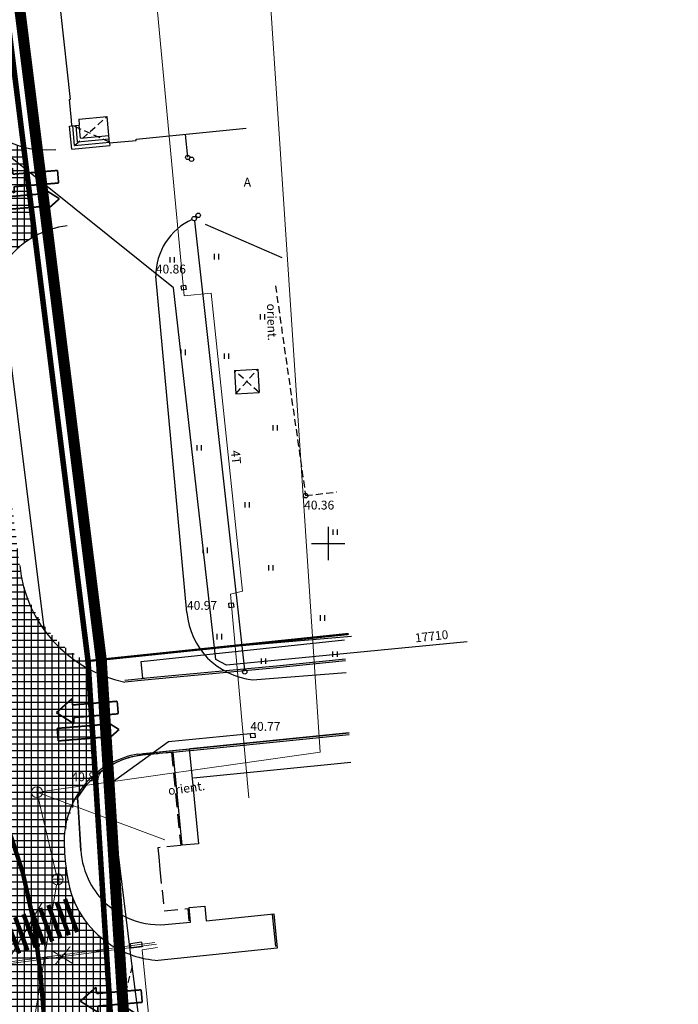
# Model space of a CAD drawing. Extents: x 552399 to 552993, y 6579877 to 6580636.
# Drawn here: x 552822 to 552882, y 6580258 to 6580347 of the extents above; entities that cross this region are included whole.
import ezdxf
from ezdxf.enums import TextEntityAlignment as Align

# ---------------------------------------------------------------- set-up
doc = ezdxf.new("R2010")
doc.units = 0
doc.header["$MEASUREMENT"] = 0
doc.header["$PDMODE"] = 33
doc.header["$PDSIZE"] = 0.4
for name, pattern in [('CENTER', [2, 1.25, -0.25, 0.25, -0.25]), ('DASHEDX5', [1.875, 1.25, -0.625]), ('HIDDEN', [0.375, 0.25, -0.125]), ('PHANTOM', [2.5, 1.25, -0.25, 0.25, -0.25, 0.25, -0.25])]:
    doc.linetypes.add(name, pattern=pattern)
doc.layers.get('0').update_dxf_attribs({"linetype": 'CONTINUOUS'})
for name, color, linetype in [('ASFBET', 7, 'DASHEDX5'), ('EHITIS', 5, 'CONTINUOUS'), ('Elekter UUs', 7, 'CONTINUOUS'), ('HALJASTUS', 7, 'CONTINUOUS'), ('keeldmõõt', 1, 'CONTINUOUS'), ('KORGUSED', 7, 'CONTINUOUS'), ('PIIRE', 7, 'CONTINUOUS'), ('PIIRID', 35, 'CONTINUOUS'), ('PIIRIETTEP', 230, 'CONTINUOUS'), ('POSTID', 7, 'CONTINUOUS'), ('RISTID', 252, 'CONTINUOUS'), ('SISSESÕIDUD', 7, 'CONTINUOUS'), ('TEE_HATCH', 253, 'CONTINUOUS'), ('TEE_NAABER', 7, 'CONTINUOUS')]:
    doc.layers.add(name, color=color, linetype=linetype)
for name, color, linetype, lineweight in [('Level 13', 7, 'CONTINUOUS', 13), ('OL_KKAEV', 7, 'CONTINUOUS', 13), ('OL_KTRASS', 7, 'CONTINUOUS', 13), ('OL_MPKAABEL', 7, 'MADALKAABEL', 13), ('OL_TTRASS', 7, 'CONTINUOUS', 13), ('plan. ala piir', 252, 'PHANTOM', 30)]:
    doc.layers.add(name, color=color, linetype=linetype, lineweight=lineweight)
doc.styles.add('ROMANC', font='romanc.shx', dxfattribs={"height": 0.8})
doc.styles.add('ROMANS', font='ROMANS.shx', dxfattribs={"height": 1})
doc.linetypes.add('KANAL', pattern='A,2.5,-1.5,["K",ROMANC,S=1.6,R=0,X=-0.8,Y=-0.8],-1.5,7.5', length=13)
doc.linetypes.add('KANALHORE', pattern='A,2.5,-1.5,["K",ROMANC,S=1.6,R=0,X=-0.8,Y=-0.8],-1.5,10,-3,10,-3,7.5', length=39)
doc.linetypes.add('KPKAABEL', pattern='A,4,-3,[131,vt_geod.shx,S=0.5,R=0,X=0,Y=0],-3', length=10)
doc.linetypes.add('MADALKAABEL', pattern='A,8,-2,[142,geodeet.shx,S=0.025,R=185,X=1.18,Y=0.303],8,-1,[142,geodeet.shx,S=0.025,R=5,X=-2.195,Y=-0.299],-1', length=20)
doc.linetypes.add('METALLAED', pattern='A,3.5,[141,geodeet.shx,S=0.6,R=0,X=0,Y=0],5,[141,geodeet.shx,S=0.6,R=180,X=0,Y=0],1.5', length=10)
doc.linetypes.add('SIDEKANALHORE', pattern='A,2.5,-1.5,["S",ROMANC,S=1.6,R=0,X=-0.8,Y=-0.8],-1.5,10,-3,10,-3,7.5', length=39)

# ---------------------------------------------------------------- blocks, each defined once
blk = doc.blocks.new('41')
for p, q in [((-0.39, -0.5), (-0.39, 0.5)), ((0.41, -0.5), (0.41, 0.5))]:
    blk.add_line(p, q)
blk = doc.blocks.new('520')
at = {"layer": 'POSTID'}
blk.add_lwpolyline([(-0.4, -0.4), (-0.4, 0.4), (0.4, 0.4), (0.4, -0.4)], close=True, dxfattribs=at)
blk = doc.blocks.new('RIST')
for p, q in [((0, 3), (0, -3)), ((-3, 0), (3, 0))]:
    blk.add_line(p, q)
blk = doc.blocks.new('A$C444213BD')
at = {"layer": 'SISSESÕIDUD', "const_width": 0.1}
for points in [[(1.959, 3.317), (0.732, 3.005)], [(1.375, 1.914), (0.732, 3.005)], [(1.813, 2.966), (1.959, 3.317)], [(4.309, 1.926), (1.813, 2.966)], [(0.046, 1.439), (0.338, 2.141)], [(0.338, 2.141), (2.835, 1.101)], [(1.521, 2.265), (1.375, 1.914)], [(4.017, 1.225), (1.521, 2.265)], [(4.309, 1.926), (4.017, 1.225)], [(0.046, 1.439), (2.542, 0.399)], [(2.835, 1.101), (2.981, 1.451)], [(2.981, 1.451), (3.623, 0.36)], [(2.542, 0.399), (2.396, 0.048)], [(2.396, 0.048), (3.623, 0.36)]]:
    blk.add_lwpolyline(points, dxfattribs=at)
blk = doc.blocks.new('81')
for p, q in [((-1, 0), (1, 0)), ((0, 1), (0, -1))]:
    blk.add_line(p, q)
blk.add_circle((0, 0), 1)

msp = doc.modelspace()

# ---------------------------------------------------------------- hatches: boundary and pattern name
at = {"layer": 'TEE_HATCH', "ltscale": 0.5}
h = msp.add_hatch(dxfattribs=at)
h.set_pattern_fill('NET', color=256, scale=5, angle=90, style=0)
edge = h.paths.add_edge_path()
edge.add_arc((552809.285, 6580227.978), 12, 307.95848, 363.62422)
edge.add_line((552821.261, 6580228.736), (552819.231, 6580260.793))
edge.add_arc((552813.675, 6580260.441), 5.567, 3.62422, 84.28043)
edge.add_line((552814.23, 6580265.98), (552812.447, 6580283.6))
edge.add_arc((552803.698, 6580291.813), 12, 316.80724, 367.13903)
edge.add_line((552815.605, 6580293.305), (552802.555, 6580397.499))
edge.add_arc((552796.602, 6580396.754), 6, 7.13903, 49.49932)
edge.add_line((552800.498, 6580401.316), (552798.418, 6580413.424))
edge.add_arc((552774.108, 6580422.119), 25.818, 340.31977, 362.83799)
edge.add_line((552799.894, 6580423.397), (552794.661, 6580456.852))
edge.add_arc((552786.964, 6580455.648), 7.791, 8.89042, 60.94369)
edge.add_line((552790.748, 6580462.458), (552782.913, 6580485.259))
edge.add_arc((552775.519, 6580488.312), 8, 337.55869, 378.96831)
edge.add_line((552783.085, 6580490.913), (552781.588, 6580495.269))
edge.add_line((552781.588, 6580495.269), (552777.532, 6580505.317))
edge.add_arc((552770.113, 6580502.323), 8, 21.98051, 63.39013)
edge.add_line((552773.697, 6580509.475), (552766.569, 6580527.134))
edge.add_arc((552759.025, 6580529.795), 8, 340.57089, 381.98051)
edge.add_line((552766.443, 6580532.79), (552764.398, 6580537.857))
edge.add_line((552764.398, 6580537.857), (552770.889, 6580540.477))
edge.add_line((552770.889, 6580540.477), (552773.455, 6580534.12))
edge.add_line((552773.455, 6580534.12), (552778.563, 6580535.764))
edge.add_line((552778.563, 6580535.764), (552783.245, 6580522.01))
edge.add_arc((552789.958, 6580524.295), 7.092, 198.79909, 239.47408)
edge.add_line((552786.356, 6580518.186), (552790.397, 6580508.176))
edge.add_arc((552794.742, 6580501.86), 7.666, 124.52597, 202.8364)
edge.add_line((552787.677, 6580498.885), (552800.8, 6580460.908))
edge.add_arc((552782.243, 6580454.496), 19.634, 8.79612, 19.06261, ccw=False)
edge.add_line((552801.645, 6580457.498), (552807.603, 6580419.412))
edge.add_arc((552787.843, 6580416.321), 20, 4.6726, 8.89042, ccw=False)
edge.add_line((552807.777, 6580417.951), (552809.088, 6580401.905))
edge.add_line((552809.088, 6580401.905), (552816.486, 6580342.628))
edge.add_arc((552824.421, 6580343.618), 7.996, 187.1136, 254.44763)
edge.add_line((552822.277, 6580335.914), (552823.301, 6580327.738))
edge.add_arc((552827.279, 6580320.798), 8, 119.82387, 187.13126)
edge.add_line((552819.341, 6580319.804), (552822.07, 6580297.995))
edge.add_arc((552833.305, 6580299.401), 11.323, 187.13126, 242.68923)
edge.add_line((552828.11, 6580289.34), (552828.776, 6580278.804))
edge.add_arc((552834.883, 6580272.487), 8.786, 134.02836, 190.01396)
edge.add_arc((552835.338, 6580271.267), 9.113, 181.9323, 231.82501)
edge.add_line((552829.706, 6580264.103), (552834.332, 6580194.12))
edge.add_arc((552833.51, 6580191.521), 2.726, 72.44677, 150.35333)
edge.add_arc((552833.015, 6580192.179), 1.998, 159.78968, 225.86409)
edge.add_arc((552835.108, 6580194.331), 5, 225.81999, 262.21798)
edge.add_line((552834.431, 6580189.377), (552834.728, 6580184.689))
edge.add_arc((552836.025, 6580179.86), 5, 105.03654, 141.80461)
edge.add_arc((552833.667, 6580181.715), 2, 141.80696, 273.61624)
edge.add_line((552833.793, 6580179.719), (552835.037, 6580179.798))
edge.add_line((552835.037, 6580179.798), (552836.481, 6580156.857))
edge.add_line((552836.481, 6580156.857), (552834.322, 6580156.721))
edge.add_arc((552834.385, 6580155.723), 1, 93.60139, 212.07723)
edge.add_arc((552837.775, 6580157.848), 5.002, 212.07723, 257.98778)
edge.add_line((552836.735, 6580152.956), (552837.191, 6580145.73))
edge.add_arc((552837.791, 6580141.775), 4, 98.6243, 183.62422)
edge.add_line((552833.799, 6580141.522), (552834.297, 6580133.078))
edge.add_arc((552842.225, 6580133.545), 7.942, 183.37134, 241.22853)
edge.add_line((552838.402, 6580126.584), (552839.056, 6580116.239))
edge.add_line((552839.056, 6580116.239), (552830.677, 6580114.841))
edge.add_line((552830.677, 6580114.841), (552827.436, 6580112.913))
edge.add_line((552827.436, 6580112.913), (552821.065, 6580124.831))
edge.add_arc((552818.427, 6580133.225), 8.798, 287.44545, 362.10352)
edge.add_line((552827.22, 6580133.548), (552825.841, 6580155.701))
edge.add_arc((552817.857, 6580155.205), 8, 3.56033, 66.08323)
edge.add_line((552821.1, 6580162.518), (552820.287, 6580175.368))
edge.add_arc((552816.175, 6580182.23), 8, 300.93212, 363.56033)
edge.add_line((552824.16, 6580182.727), (552823.285, 6580196.778))
edge.add_arc((552811.335, 6580196.034), 11.973, 3.56033, 56.7827)
edge.add_line((552817.894, 6580206.051), (552816.801, 6580215.896))
edge.add_line((552816.801, 6580215.896), (552816.666, 6580218.516))

# ---------------------------------------------------------------- linework, layer by layer
at = {"layer": 'ASFBET', "linetype": 'Continuous', "ltscale": 0.5}
for points in [[(552838.862, 6580328.907), (552845.801, 6580325.88)], [(552837.217, 6580293.744), (552834.396, 6580324.186)], [(552843.161, 6580287.665), (552851.625, 6580288.313)]]:
    msp.add_lwpolyline(points, dxfattribs=at)
at = {"layer": 'ASFBET', "ltscale": 0.5}
for points in [[(552845.228, 6580323.326), (552847.957, 6580304.325), (552850.775, 6580304.662)], [(552832.261, 6580261.741), (552827.467, 6580243.096), (552825.534, 6580231.717), (552824.382, 6580220.105), (552828.276, 6580194.329), (552829.599, 6580193.568), (552840.614, 6580194.914)]]:
    msp.add_lwpolyline(points, dxfattribs=at)
at = {"layer": 'ASFBET', "linetype": 'Continuous', "ltscale": 0.5}
for centre, radius, start, end in [((552839.994, 6580324.228), 5.599, 114.32937, 180.42911), ((552843.84, 6580294.275), 6.644, 184.58021, 264.13315)]:
    msp.add_arc(centre, radius, start, end, dxfattribs=at)
at = {"layer": 'EHITIS', "ltscale": 0.5}
for points in [[(552825.763, 6580348.152), (552826.639, 6580340.192)], [(552826.539, 6580340.182), (552826.639, 6580340.192)], [(552826.539, 6580340.182), (552826.72, 6580338.328)], [(552826.72, 6580338.328), (552826.771, 6580337.803)], [(552827.419, 6580338.396), (552829.983, 6580338.646)], [(552827.419, 6580338.396), (552827.47, 6580337.871)], [(552830.216, 6580336.257), (552829.983, 6580338.646)], [(552826.574, 6580337.784), (552826.771, 6580337.803)], [(552826.777, 6580335.702), (552826.574, 6580337.784)], [(552826.771, 6580337.803), (552827.47, 6580337.871)], [(552827.047, 6580336.029), (552826.873, 6580337.813)], [(552827.316, 6580336.356), (552827.171, 6580337.842)], [(552827.586, 6580336.684), (552827.47, 6580337.871)], [(552832.618, 6580336.588), (552842.585, 6580337.578)], [(552827.047, 6580336.029), (552830.209, 6580336.332)], [(552827.316, 6580336.356), (552830.18, 6580336.631)], [(552827.586, 6580336.684), (552830.152, 6580336.929)], [(552830.216, 6580336.257), (552832.628, 6580336.488)], [(552830.216, 6580336.257), (552830.237, 6580336.033)], [(552832.628, 6580336.488), (552832.618, 6580336.588)], [(552826.777, 6580335.702), (552830.237, 6580336.033)], [(552841.524, 6580315.654), (552843.624, 6580315.769)], [(552841.524, 6580315.654), (552841.639, 6580313.554)], [(552843.624, 6580315.769), (552843.739, 6580313.669)], [(552841.639, 6580313.554), (552843.739, 6580313.669)], [(552833.103, 6580263.894), (552832.101, 6580263.757)], [(552832.155, 6580263.361), (552832.101, 6580263.757)], [(552833.157, 6580263.498), (552832.155, 6580263.361)], [(552833.103, 6580263.894), (552833.157, 6580263.498)]]:
    msp.add_lwpolyline(points, dxfattribs=at)
at = {"layer": 'EHITIS', "linetype": 'DASHEDX5', "ltscale": 0.5}
for points in [[(552827.047, 6580336.029), (552829.983, 6580338.646)], [(552830.209, 6580336.332), (552826.873, 6580337.813)], [(552843.739, 6580313.669), (552841.524, 6580315.654)], [(552841.639, 6580313.554), (552843.624, 6580315.769)]]:
    msp.add_lwpolyline(points, dxfattribs=at)
at = {"layer": 'Elekter UUs', "ltscale": 0.5, "const_width": 0.1}
for points in [[(552824.96, 6580263.155), (552826.918, 6580261.945)], [(552825.249, 6580261.831), (552826.659, 6580263.524)]]:
    msp.add_lwpolyline(points, dxfattribs=at)
at = {"layer": 'keeldmõõt', "linetype": 'CENTER', "ltscale": 5, "const_width": 0.4}
msp.add_lwpolyline([(552720.126, 6580301.886), (552769.171, 6580306.763, -0.419719), (552823.959, 6580261.023), (552826.659, 6580227.494, -0.399134), (552783.383, 6580173.887), (552733.723, 6580168.949, -0.401037), (552679.245, 6580211.554), (552676.142, 6580242.089, -0.445454), (552720.126, 6580301.886, 19.586007)], format="xyb", close=True, dxfattribs=at)
at = {"layer": 'KORGUSED', "ltscale": 0.5}
msp.add_point((552847.963, 6580304.326), dxfattribs=at)
at = {"layer": 'Level 13', "linetype": 'KPKAABEL', "lineweight": -3, "flags": 128}
msp.add_lwpolyline([(552862.585, 6580291.088), (552840.81, 6580288.99), (552839.84, 6580289.5), (552836, 6580323.15), (552821.05, 6580335.12), (552816.09, 6580361.93), (552812.01, 6580392.6), (552810.16, 6580410.57), (552809.8, 6580413.35), (552808.53, 6580419.13), (552805.28, 6580428.89), (552805.14, 6580432.64), (552805.47, 6580435.82), (552805.43, 6580442.5), (552803.8, 6580452.6), (552798.86, 6580467.33), (552795.79, 6580476.69), (552794.47, 6580480.77), (552789.78, 6580494.42), (552787.69, 6580497.66), (552763.99, 6580523.31), (552762.87, 6580524), (552742.92, 6580519.81), (552722.92, 6580515.82), (552717.22, 6580512.61), (552678.39, 6580502.88), (552658.2, 6580499.76), (552655.4, 6580499.61), (552645.86, 6580501.56), (552635.41, 6580499.6), (552617.77, 6580497.8), (552588.49, 6580497.91), (552575.52, 6580497.46), (552565.78, 6580499.26), (552544.24, 6580501.37), (552542.48, 6580501.88), (552537.28, 6580501.98)], dxfattribs=at)
at = {"layer": 'OL_KTRASS', "linetype": 'KANALHORE', "ltscale": 0.5}
for p, q in [((552844.294, 6580356.245), (552849.267, 6580281.097)), ((552849.267, 6580281.097), (552824.135, 6580277.554)), ((552825.383, 6580270.09), (552823.754, 6580276.998)), ((552816.69, 6580216.751), (552825.416, 6580269.111)), ((552813.512, 6580249.507), (552824.11, 6580267.501))]:
    msp.add_line(p, q, dxfattribs=at)
at = {"layer": 'OL_KTRASS', "linetype": 'KANAL', "ltscale": 0.5}
msp.add_line((552823.639, 6580277.484), (552835.217, 6580273.184), dxfattribs=at)
at = {"layer": 'OL_MPKAABEL', "linetype": 'MADALKAABEL', "ltscale": 0.5, "flags": 128}
msp.add_lwpolyline([(552794.321, 6580191.798), (552756.769, 6580188.691), (552755.67, 6580188.541), (552755.533, 6580190.081), (552755.396, 6580191.621), (552754.985, 6580192.784), (552754.505, 6580193.366), (552753.649, 6580193.777), (552752.074, 6580194.187), (552750.788, 6580193.938), (552749.704, 6580201.226), (552748.418, 6580201.095), (552746.178, 6580217.351), (552773.465, 6580219.53), (552774.955, 6580220.274), (552775.887, 6580221.391), (552775.7, 6580223.252), (552775.376, 6580235.251), (552777.182, 6580238.045), (552816.531, 6580242.045), (552814.88, 6580261.122), (552834.463, 6580263.713)], dxfattribs=at)
at = {"layer": 'OL_MPKAABEL', "linetype": 'MADALKAABEL', "ltscale": 0.5}
msp.add_lwpolyline([(552837.797, 6580216.444), (552833.146, 6580263.213), (552834.56, 6580263.421)], dxfattribs=at)
at = {"layer": 'OL_TTRASS', "ltscale": 0.5}
for points in [[(552833.07, 6580363.907), (552836.958, 6580322.424), (552839.399, 6580322.643), (552842.233, 6580295.684), (552841.143, 6580295.419), (552842.815, 6580276.967)], [(552834.299, 6580263.877), (552814.556, 6580261.262), (552816.442, 6580242.18), (552776.919, 6580238.207), (552777.179, 6580235.369), (552774.48, 6580235.122), (552774.232, 6580238.011)]]:
    msp.add_lwpolyline(points, dxfattribs=at)
at = {"layer": 'PIIRE', "linetype": 'METALLAED', "ltscale": 0.5}
for points in [[(552837.289, 6580334.968), (552837.083, 6580337.031)], [(552837.89, 6580329.209), (552842.426, 6580288.561)], [(552838.082, 6580329.579), (552838.018, 6580329.528)], [(552842.18, 6580290.767), (552852.111, 6580291.605)], [(552833.171, 6580254.79), (552832.261, 6580261.741), (552830.227, 6580278.226), (552835.544, 6580282.072), (552842.955, 6580282.791)]]:
    msp.add_lwpolyline(points, dxfattribs=at)
at = {"layer": 'PIIRE', "ltscale": 0.5}
for p in [(552837.284, 6580334.944), (552837.626, 6580334.775), (552837.868, 6580329.407), (552838.233, 6580329.701), (552842.447, 6580288.376)]:
    msp.add_point(p, dxfattribs=at)
at = {"layer": 'PIIRID', "ltscale": 0.5, "const_width": 0.2}
msp.add_lwpolyline([(552887.594, 6580475.128), (552878.1, 6580474.23), (552879.33, 6580469.56), (552816.26, 6580443.15), (552819.88, 6580421.15), (552811.72, 6580420.2), (552828.11, 6580289.34), (552851.866, 6580291.809)], dxfattribs=at)
at = {"layer": 'PIIRID', "ltscale": 0.5, "const_width": 0.2, "elevation": 0, "flags": 128}
msp.add_lwpolyline([(552913.21, 6580102.18), (552865.412, 6580109.649), (552858.455, 6580114.767), (552846.76, 6580116.26), (552839.056, 6580116.239), (552828.11, 6580289.34)], dxfattribs=at)
at = {"layer": 'PIIRIETTEP', "linetype": 'ByBlock', "ltscale": 0.5, "const_width": 0.4}
msp.add_lwpolyline([(552838.049, 6580567.764), (552839.78, 6580563.744), (552861.729, 6580512.763), (552878.29, 6580474.295), (552879.568, 6580469.443), (552816.483, 6580443.027), (552820.111, 6580420.976), (552811.944, 6580420.025), (552828.308, 6580289.365)], dxfattribs=at)
at = {"layer": 'PIIRIETTEP', "linetype": 'ByBlock', "ltscale": 0.5, "const_width": 0.4, "elevation": 0, "flags": 128}
msp.add_lwpolyline([(552839.244, 6580116.44), (552828.31, 6580289.353)], dxfattribs=at)
at = {"layer": 'plan. ala piir', "ltscale": 5, "const_width": 1}
msp.add_lwpolyline([(552840.359, 6580116.237), (552829.459, 6580289.429), (552813.229, 6580419.017), (552821.442, 6580419.973), (552817.765, 6580442.317), (552880.935, 6580468.768), (552879.38, 6580474.671), (552834.044, 6580579.976), (552785.342, 6580560.007), (552747.767, 6580544.84), (552727.826, 6580536.42), (552704.592, 6580526.608), (552697.416, 6580523.579), (552685.376, 6580519.579), (552662.275, 6580511.906)], dxfattribs=at)
at = {"layer": 'TEE_NAABER'}
for p, q in [((552824.315, 6580292.132, 0), (552820.251, 6580324.618, 0)), ((552833.077, 6580289.308, 0), (552851.471, 6580291.28, 0)), ((552851.571, 6580289.366, 0), (552845.35, 6580288.754, 0)), ((552845.35, 6580288.754, 0), (552833.378, 6580287.626, 0)), ((552833.372, 6580287.776, 0), (552831.59, 6580287.602, 0)), ((552833.378, 6580287.626, 0), (552831.597, 6580287.45, 0)), ((552851.909, 6580282.865, 0), (552837.52, 6580281.409, 0)), ((552837.523, 6580281.409, 0), (552851.909, 6580282.865, 0)), ((552837.538, 6580281.26, 0), (552851.916, 6580282.716, 0)), ((552832.778, 6580280.926, 0), (552834.075, 6580281.046, 0)), ((552835.963, 6580281.113, 0), (552832.851, 6580280.82, 0)), ((552833.261, 6580280.991, 0), (552838.016, 6580281.454, 0)), ((552833.261, 6580280.991, 0), (552837.475, 6580281.401, 0)), ((552834.075, 6580281.046, 0), (552835.294, 6580281.189, 0)), ((552835.294, 6580281.189, 0), (552837.408, 6580281.404, 0)), ((552835.963, 6580281.109, 0), (552837.424, 6580281.245, 0)), ((552836.791, 6580272.678, 0), (552835.963, 6580281.113, 0)), ((552837.408, 6580281.404, 0), (552837.408, 6580281.404, 0)), ((552837.408, 6580281.404, 0), (552837.408, 6580281.404, 0)), ((552837.408, 6580281.404, 0), (552837.679, 6580278.723, 0)), ((552831.298, 6580280.39, 0), (552830.131, 6580279.849, 0)), ((552831.887, 6580280.595, 0), (552831.298, 6580280.39, 0)), ((552832.851, 6580280.82, 0), (552831.887, 6580280.595, 0)), ((552852.049, 6580280.163, 0), (552837.793, 6580278.745, 0)), ((552829.445, 6580279.368, 0), (552828.901, 6580278.928, 0)), ((552830.131, 6580279.849, 0), (552829.445, 6580279.368, 0)), ((552828.901, 6580278.928, 0), (552828.066, 6580278.102, 0)), ((552837.679, 6580278.723, 0), (552837.679, 6580278.723, 0)), ((552837.679, 6580278.723, 0), (552837.679, 6580278.723, 0)), ((552837.679, 6580278.723, 0), (552838.27, 6580272.818, 0)), ((552828.066, 6580278.102, 0), (552827.308, 6580276.995, 0)), ((552827.611, 6580272.216, 0), (552827.294, 6580277.224, 0)), ((552827.308, 6580276.995, 0), (552827.422, 6580275.199, 0)), ((552827.422, 6580275.199, 0), (552827.611, 6580272.216, 0)), ((552838.27, 6580272.818, 0), (552836.791, 6580272.678, 0)), ((552837.409, 6580267.052, 0), (552838.834, 6580267.173, 0)), ((552837.547, 6580265.72, 0), (552837.409, 6580267.052, 0)), ((552838.834, 6580267.173, 0), (552838.947, 6580265.852, 0)), ((552838.947, 6580265.852, 0), (552845.087, 6580266.477, 0)), ((552844.938, 6580266.425, 0), (552845.231, 6580263.51, 0)), ((552845.087, 6580266.477, 0), (552845.148, 6580265.843, 0)), ((552845.09, 6580266.442, 0), (552845.394, 6580263.375, 0)), ((552845.148, 6580265.843, 0), (552845.148, 6580265.843, 0)), ((552845.148, 6580265.843, 0), (552845.395, 6580263.375, 0)), ((552835.225, 6580265.494, 0), (552837.547, 6580265.72, 0)), ((552835.225, 6580265.494, 0), (552837.547, 6580265.72, 0)), ((552845.395, 6580263.375, 0), (552834.618, 6580262.263, 0))]:
    msp.add_line(p, q, dxfattribs=at)
at = {"layer": 'TEE_NAABER', "linetype": 'HIDDEN', "ltscale": 5}
for p, q in [((552833.373, 6580280.892, 0), (552835.814, 6580281.096, 0)), ((552835.814, 6580281.096, 0), (552836.651, 6580272.663, 0)), ((552829.618, 6580279.522, 0), (552830.815, 6580280.205, 0)), ((552830.815, 6580280.205, 0), (552830.972, 6580280.266, 0)), ((552830.972, 6580280.266, 0), (552831.407, 6580280.449, 0)), ((552831.407, 6580280.449, 0), (552832.263, 6580280.708, 0)), ((552832.263, 6580280.708, 0), (552833.373, 6580280.892, 0)), ((552828.901, 6580278.928, 0), (552829.618, 6580279.522, 0)), ((552828.141, 6580278.19, 0), (552828.901, 6580278.928, 0)), ((552827.4, 6580277.112, 0), (552828.141, 6580278.19, 0)), ((552836.651, 6580272.663, 0), (552834.573, 6580272.448, 0)), ((552834.573, 6580272.448, 0), (552834.656, 6580271.624, 0)), ((552834.656, 6580271.624, 0), (552834.77, 6580270.477, 0)), ((552834.77, 6580270.477, 0), (552835.143, 6580266.746, 0)), ((552829.639, 6580267.848, 0), (552829.639, 6580267.848, 0)), ((552835.143, 6580266.746, 0), (552837.281, 6580266.96, 0)), ((552837.281, 6580266.96, 0), (552837.383, 6580265.843, 0)), ((552837.383, 6580265.843, 0), (552837.383, 6580265.843, 0))]:
    msp.add_line(p, q, dxfattribs=at)
at = {"layer": 'TEE_NAABER'}
for points in [[(552833.211, 6580287.762), (552833.211, 6580287.762), (552833.077, 6580289.308), (552851.471, 6580291.279)], [(552851.563, 6580289.515), (552845.336, 6580288.904), (552833.211, 6580287.762)]]:
    msp.add_lwpolyline(points, dxfattribs=at)
for points in [[(552825.417, 6580267.548, 0.4, 0.4, 0), (552826.525, 6580264.539, 0.4, 0.4, 0)], [(552826.168, 6580267.824, 0.4, 0.4, 0), (552827.275, 6580264.816, 0.4, 0.4, 0)], [(552822.414, 6580266.442, 0.4, 0.4, 0), (552823.522, 6580263.434, 0.4, 0.4, 0)], [(552823.165, 6580266.719, 0.4, 0.4, 0), (552824.273, 6580263.71, 0.4, 0.4, 0)], [(552823.915, 6580266.995, 0.4, 0.4, 0), (552825.023, 6580263.986, 0.4, 0.4, 0)], [(552824.666, 6580267.271, 0.4, 0.4, 0), (552825.774, 6580264.263, 0.4, 0.4, 0)], [(552820.913, 6580265.889, 0.4, 0.4, 0), (552822.02, 6580262.881, 0.4, 0.4, 0)], [(552821.663, 6580266.166, 0.4, 0.4, 0), (552822.771, 6580263.157, 0.4, 0.4, 0)]]:
    msp.add_lwpolyline(points, format="xyseb", dxfattribs=at)
at = {"layer": 'TEE_NAABER', "extrusion": (-4.89664e-09, -6.12622e-10, 1)}
msp.add_arc((552824.424, 6580343.621, -0.007), 8, 187.13126, 276.55656, dxfattribs=at)
at = {"layer": 'TEE_NAABER'}
for centre, radius, start, end in [((552827.279, 6580320.798), 8, 96.55656, 187.13126), ((552834.009, 6580299.206, 0), 12, 185.78981, 258.40476), ((552834.094, 6580273.017, 0), 8.018, 99.44577, 118.42913), ((552834.087, 6580273.035, 0), 7.999, 118.44906, 141.72135), ((552834.088, 6580273.034, 0), 8, 141.71894, 185.19256), ((552847.79, 6580273.391, 0), 21.696, 182.85464, 190.01258), ((552834.681, 6580272.636, 0), 7.082, 183.40005, 208.07566), ((552834.993, 6580270.982, 0), 8.676, 189.04414, 236.44499), ((552834.789, 6580272.679, 0), 7.198, 207.97728, 245.30838), ((552834.789, 6580272.68, 0), 7.199, 245.30518, 273.46994), ((552835.155, 6580271.164, 0), 8.917, 236.22422, 266.5531)]:
    msp.add_arc(centre, radius, start, end, dxfattribs=at)

# ---------------------------------------------------------------- block references
at = {"layer": 'EHITIS', "xscale": 0.5, "yscale": 0.5, "zscale": 0.5, "rotation": 7.186030048803717}
for p in [(552836.91, 6580323.151), (552841.224, 6580294.408), (552843.178, 6580282.618)]:
    msp.add_blockref('520', p, dxfattribs=at)
at = {"layer": 'HALJASTUS', "xscale": 0.5, "yscale": 0.5, "zscale": 0.5}
for p in [(552835.877, 6580325.666), (552839.911, 6580325.95), (552844.074, 6580320.518), (552836.876, 6580317.3), (552840.797, 6580316.947), (552845.223, 6580310.459), (552838.332, 6580308.658), (552842.685, 6580303.5), (552850.653, 6580301.022), (552838.878, 6580299.379), (552844.827, 6580297.79), (552849.49, 6580293.253), (552840.153, 6580291.556), (552850.626, 6580289.977), (552844.146, 6580289.342)]:
    msp.add_blockref('41', p, dxfattribs=at)
at = {"layer": 'OL_KKAEV', "xscale": 0.5, "yscale": 0.5, "zscale": 0.5}
for p in [(552823.639, 6580277.484), (552825.498, 6580269.604)]:
    msp.add_blockref('81', p, dxfattribs=at)
at = {"layer": 'RISTID', "ltscale": 0.5, "xscale": 0.5, "yscale": 0.5, "zscale": 0.5}
msp.add_blockref('RIST', (552850, 6580300), dxfattribs=at)
at = {"layer": 'SISSESÕIDUD', "ltscale": 0.5, "xscale": 1.499999999892437, "yscale": 1.5, "zscale": 1.5, "rotation": 27.39606831892502}
for p in [(552821.087, 6580328.223), (552826.49, 6580280.176), (552828.66, 6580254.057)]:
    msp.add_blockref('A$C444213BD', p, dxfattribs=at)

# ---------------------------------------------------------------- texts
at = {"layer": 'ASFBET', "ltscale": 0.5, "style": 'ROMANC'}
msp.add_text('A', height=0.8, dxfattribs=at).set_placement((552842.685, 6580332.705), align=Align.MIDDLE_CENTER)
at = {"layer": 'KORGUSED', "ltscale": 0.5, "style": 'ROMANS'}
for s, p in [('40.86', (552834.396, 6580324.186)), ('40.36', (552847.824, 6580302.822)), ('40.97', (552837.217, 6580293.744)), ('40.77', (552842.955, 6580282.791)), ('40.87', (552826.757, 6580278.226))]:
    msp.add_text(s, height=0.8, dxfattribs=at).set_placement(p, align=Align.BOTTOM_LEFT)
at = {"layer": 'Level 13', "linetype": 'KPKAABEL', "lineweight": -3, "style": 'ROMANC'}
msp.add_text('17710', height=0.8, rotation=6.27606, dxfattribs=at).set_placement((552859.368, 6580291.605), align=Align.MIDDLE_CENTER)
at = {"layer": 'OL_KTRASS', "linetype": 'SIDEKANALHORE', "ltscale": 0.5, "style": 'ROMANC'}
for rotation, p in [(271.5448, (552844.46, 6580321.705)), (8.03264, (552835.561, 6580277.219))]:
    msp.add_text('orient.', height=0.8, rotation=rotation, dxfattribs=at).set_placement(p)
at = {"layer": 'OL_TTRASS', "ltscale": 0.5, "style": 'ROMANC'}
for s, rotation, p in [('4T', 275.9684, (552841.662, 6580307.806)), ('2T', 7.50242, (552824.042, 6580263.488))]:
    msp.add_text(s, height=0.8, rotation=rotation, dxfattribs=at).set_placement(p, align=Align.MIDDLE_CENTER)

doc.saveas('drawing.dxf')
